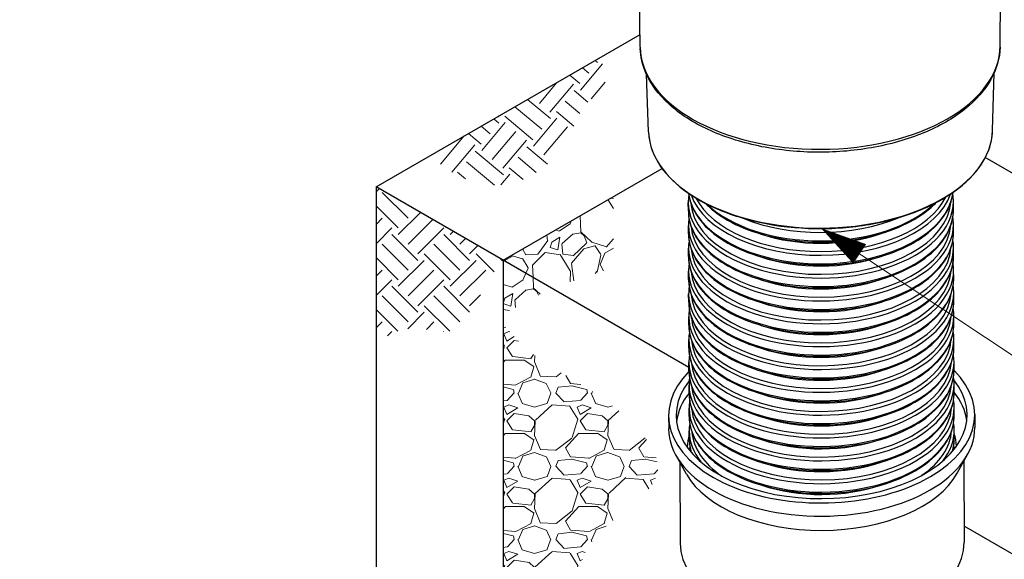
# Model space of a CAD drawing. Units: inches. Extents: x 0 to 220, y 0 to 170.
# Drawn here: x 74 to 108, y 88 to 107 of the extents above; entities that cross this region are included whole.
import ezdxf

# ---------------------------------------------------------------- set-up
doc = ezdxf.new("R2010")
doc.units = ezdxf.units.IN
doc.header["$LTSCALE"] = 20
doc.header["$MEASUREMENT"] = 0
for name, color, linetype, lineweight in [('DIMENSION', 4, 'Continuous', 13), ('HATCH', 2, 'Continuous', 13), ('OBJECT', 1, 'Continuous', 25)]:
    doc.layers.add(name, color=color, linetype=linetype, lineweight=lineweight)
doc.styles.add('NYLOPLAST .080', font='ARIALN.TTF', dxfattribs={"height": 1.6})
doc.dimstyles.new('NYLOPLAST', dxfattribs={"dimscale": 20, "dimtxt": 0.18, "dimasz": 0.08, "dimexe": 0.08, "dimexo": 0.0625, "dimgap": 0.09, "dimtad": 0, "dimtih": 1, "dimtoh": 1, "dimrnd": 0.25, "dimzin": 4, "dimdsep": 46, "dimtxsty": 'NYLOPLAST .080', "dimblk": 'NYLOPLAST ARROW', "dimcen": 0, "dimclrd": 256, "dimclre": 256, "dimclrt": 256, "dimadec": 0, "dimazin": 1, "dimtfac": 1, "dimtofl": 0, "dimtmove": 0, "dimatfit": 3, "dimldrblk": 'NYLOPLAST ARROW', "dimfxl": 0.1, "dimtolj": 1, "dimtzin": 0, "dimlwd": -1, "dimlwe": -1, "dimarcsym": 0})
pattern_1 = [(278.0128, (20.78578, -28.08972), (4.41504373, -30.02016777), [0.33901, -33.56219]), (234.9697, (20.83304, -28.42542), (17.506486635, 24.78358501), [0.581754, -57.59365]), (182.5104, (20.4991, -28.90179), (37.43086937, 1.48613081), [0.410202, -40.610087]), (317.2737, (20.34999, -30.05955), (-36.98671541, 34.324965165), [0.52977, -52.44718]), (342.8337, (20.73916, -30.419), (-31.26253625, 9.78515504), [0.51948, -51.42869]), (47.2737, (21.2355, -30.57232), (-34.324965165, -36.98671541), [0.52977, -52.44718]), (87.6942, (21.59495, -30.18315), (-1.75333268, -41.291510395), [0.700593, -69.35867]), (122.2553, (21.62313, -29.48312), (-31.12893268, 49.14638435), [0.661432, -65.4818]), (171.4296, (21.27013, -28.92377), (-38.05205048, 5.61392242), [0.531564, -52.624866]), (225.2364, (20.7445, -28.84455), (19.7473649, 19.61382553), [0.606862, -29.73623]), (272.3974, (20.31716, -29.27543), (1.796725112, -40.98092359), [0.784804, -77.69568]), (188.8141, (21.97283, -28.16473), (-22.92005948, -3.79386926), [0.267863, -26.518576]), (221.4692, (21.70813, -28.20577), (24.9171793, 21.85470544), [0.509608, -50.451334]), (275, (21.3263, -28.5432), (1.930323, -1.619733), [0.35636, -3.207253]), (253.1986, (20.98125, -28.484), (4.2380155, 12.8910769), [0.191907, -18.998748]), (341.8014, (20.9258, -28.6677), (-7.410699, 2.9288761), [0.271396, -13.298447]), (80.9638, (21.1836, -28.75247), (0.9985455, 9.0304314), [0.440796, -14.252366]), (211.5651, (21.2528, -28.31715), (5.1697847, 2.240915), [0.31874, -7.649748]), (66.3895, (19.98633, -29.7873), (10.40637666, 24.16241044), [0.44652, -44.20545]), (120.3462, (20.16517, -29.37816), (14.75462426, -25.53834015), [0.374604, -37.085756]), (343.1986, (20.86677, -27.9932), (-12.8910769, 4.2380155), [0.383812, -18.806843]), (33.6105, (21.2342, -28.10415), (-21.98828079, -14.44403896), [0.44652, -44.20545]), (29.444, (21.18313, -30.79154), (-11.95930193, -6.41215524), [0.430593, -21.09907]), (344.7751, (21.55811, -30.57987), (-29.33219904, 8.16546807), [0.360788, -35.718066]), (116.8014, (22.8133, -29.59363), (-6.4121425, 11.9593088), [0.383812, -18.806843]), (67.354, (22.64023, -29.25105), (-13.33524841, -31.57311165), [0.422406, -41.818087]), (119.444, (22.01962, -30.5395), (6.41215524, -11.95930193), [0.215297, -21.314367]), (151.3099, (22.7161, -29.70945), (-9.3410183, 4.5486138), [0.128487, -12.72031]), (215.9638, (22.6034, -29.64777), (6.7895167, 4.1712378), [0.51948, -9.87015]), (236.009, (22.18293, -29.95285), (14.26700403, 20.92295139), [0.48142, -47.66037]), (353.6901, (21.3573, -28.89825), (-5.480378, 1.3091397), [0.36342, -8.722052]), (43.1572, (21.71855, -28.93819), (31.39611128, 29.57599556), [0.634485, -62.81388]), (110.9454, (22.1814, -28.5042), (7.03332495, -19.05941647), [0.259434, -25.684076]), (140, (22.0886, -28.262), (-3.550055, -0.31059), [0.15119, -2.368665]), (170.2564, (22.09262, -29.94286), (19.99118084, -3.61685328), [0.35007, -34.656896]), (98.0128, (21.7476, -29.88362), (-4.41504373, 30.02016777), [0.678023, -33.22318]), (50, (21.653, -29.2122), (-0.31059, 3.550055), [0.655163, -1.864694]), (15.3048, (22.07422, -28.71033), (-29.7095868, -7.96506781), [0.398425, -39.444004]), (304.0546, (22.4585, -28.60516), (6.1015561, -8.4092521), [0.366896, -17.977936]), (257.646, (22.66397, -28.90914), (-11.47167568, -52.87344843), [0.59737, -59.139706]), (225.4261, (22.53616, -29.49268), (-22.98683563, -23.474463574), [0.631977, -62.565703])]

# ---------------------------------------------------------------- blocks, each defined once
blk = doc.blocks.new('NYLOPLAST ARROW')
at = {"layer": 'DIMENSION'}
blk.add_lwpolyline([(-1, 0, 0.5, 0, 0), (0, 0, 0, 0, 0)], format="xyseb", dxfattribs=at)
blk = doc.blocks.new('*D18')
at = {"layer": 'Defpoints', "color": 0, "transparency": 16777216}
for p in [(55.346, 128.341), (91.614, 128.341), (79.765, 74.671)]:
    blk.add_point(p, dxfattribs=at)
at = {"layer": 'DIMENSION', "transparency": 16777216}
for p, q in [((90.364, 128.341), (53.746, 128.341)), ((55.346, 126.741), (55.346, 108.148)), ((55.346, 76.271), (55.346, 94.864)), ((78.515, 74.671), (53.746, 74.671))]:
    blk.add_line(p, q, dxfattribs=at)
at = {"layer": 'DIMENSION', "transparency": 16777216, "xscale": 1.6, "yscale": 1.6, "zscale": 1.6}
for p, rotation in [((55.346, 128.341), 90), ((55.346, 74.671), 270)]:
    blk.add_blockref('NYLOPLAST ARROW', p, dxfattribs=dict(at, rotation=rotation))
at = {"layer": 'DIMENSION', "transparency": 16777216, "insert": (55.346, 101.506), "char_height": 1.6, "attachment_point": 5, "style": 'NYLOPLAST .080'}
blk.add_mtext('\\A1;MINIMUM PIPE BURIAL\\PDEPTH PER PIPE\\PMANUFACTURER\\PRECOMMENDATION', dxfattribs=at)
blk = doc.blocks.new('*D19')
at = {"layer": 'Defpoints', "color": 0, "transparency": 16777216}
for p in [(26.752, 131.686), (97.408, 131.686), (79.765, 67.549)]:
    blk.add_point(p, dxfattribs=at)
at = {"layer": 'DIMENSION', "transparency": 16777216}
for p, q in [((96.158, 131.686), (25.152, 131.686)), ((26.752, 130.086), (26.752, 99.137)), ((26.752, 69.149), (26.752, 91.186)), ((78.515, 67.549), (25.152, 67.549))]:
    blk.add_line(p, q, dxfattribs=at)
at = {"layer": 'DIMENSION', "transparency": 16777216, "xscale": 1.6, "yscale": 1.6, "zscale": 1.6}
for p, rotation in [((26.752, 131.686), 90), ((26.752, 67.549), 270)]:
    blk.add_blockref('NYLOPLAST ARROW', p, dxfattribs=dict(at, rotation=rotation))
at = {"layer": 'DIMENSION', "transparency": 16777216, "insert": (26.752, 95.161), "char_height": 1.6, "attachment_point": 5, "style": 'NYLOPLAST .080'}
blk.add_mtext('\\A1;INVERT ACCORDING TO\\PPLANS/TAKE OFF', dxfattribs=at)

msp = doc.modelspace()

# ---------------------------------------------------------------- hatches: boundary and pattern name
at = {"layer": 'HATCH'}
h = msp.add_hatch(dxfattribs=at)
h.set_pattern_fill('EARTH', color=256, scale=5.039713, angle=50, style=0)
h.set_pattern_definition([(50, (21.5499, -31.0993), (-0.155295, 1.775027), [1.259928, -1.259928]), (50, (21.188, -30.7956), (-0.155295, 1.775027), [1.259928, -1.259928]), (50, (20.826, -30.4919), (-0.155295, 1.775027), [1.259928, -1.259928]), (140, (20.8066, -30.27), (-1.775027, -0.155295), [1.259928, -1.259928]), (140, (21.1103, -29.9081), (-1.775027, -0.155295), [1.259928, -1.259928]), (140, (21.414, -29.5461), (-1.775027, -0.155295), [1.259928, -1.259928])])
h.paths.add_polyline_path([(93.823, 105.571), (93.823, 105.771), (87.831, 102.312), (87.858, 102.294), (87.884, 102.276), (87.911, 102.258), (87.938, 102.24), (87.964, 102.222), (87.991, 102.204), (88.017, 102.187), (88.044, 102.169), (88.071, 102.151), (88.097, 102.133), (88.124, 102.116), (88.15, 102.098), (88.177, 102.081), (88.204, 102.063), (88.23, 102.046), (88.257, 102.029), (88.284, 102.012), (88.311, 101.995), (88.337, 101.978), (88.364, 101.961), (88.391, 101.944), (88.418, 101.927), (88.445, 101.911), (88.471, 101.894), (88.498, 101.878), (88.525, 101.862), (88.552, 101.846), (88.579, 101.83), (88.606, 101.814), (88.633, 101.799), (88.66, 101.783), (88.687, 101.768), (88.714, 101.753), (88.742, 101.738), (88.769, 101.723), (88.796, 101.709), (88.823, 101.694), (88.851, 101.68), (88.878, 101.666), (88.905, 101.653), (88.933, 101.639), (88.96, 101.626), (88.988, 101.613), (89.015, 101.6), (89.043, 101.587), (89.07, 101.575), (89.098, 101.563), (89.126, 101.551), (89.154, 101.539), (89.181, 101.528), (89.209, 101.517), (89.237, 101.506), (89.265, 101.496), (89.293, 101.486), (89.321, 101.476), (89.35, 101.466), (89.378, 101.457), (89.406, 101.448), (89.434, 101.439), (89.463, 101.43), (89.491, 101.422), (89.52, 101.415), (89.548, 101.407), (89.577, 101.4), (89.606, 101.393), (89.634, 101.387), (89.663, 101.381), (89.692, 101.375), (89.721, 101.37), (89.75, 101.365), (89.779, 101.36), (89.809, 101.356), (89.838, 101.352), (89.867, 101.349), (89.897, 101.346), (89.926, 101.343), (89.956, 101.341), (89.985, 101.339), (90.015, 101.338), (90.045, 101.337), (90.075, 101.336), (90.104, 101.336), (90.134, 101.336), (90.164, 101.336), (90.194, 101.337), (90.224, 101.339), (90.254, 101.34), (90.284, 101.342), (90.314, 101.345), (90.344, 101.347), (90.375, 101.351), (90.405, 101.354), (90.435, 101.358), (90.465, 101.362), (90.495, 101.367), (90.525, 101.372), (90.555, 101.377), (90.585, 101.383), (90.616, 101.389), (90.646, 101.396), (90.676, 101.402), (90.706, 101.41), (90.736, 101.417), (90.766, 101.425), (90.795, 101.433), (90.825, 101.442), (90.855, 101.451), (90.885, 101.46), (90.915, 101.47), (90.944, 101.48), (90.974, 101.49), (91.003, 101.501), (91.033, 101.512), (91.062, 101.524), (91.092, 101.535), (91.121, 101.547), (91.15, 101.56), (91.179, 101.573), (91.208, 101.586), (91.237, 101.599), (91.266, 101.613), (91.294, 101.627), (91.323, 101.642), (91.351, 101.657), (91.38, 101.672), (91.408, 101.687), (91.436, 101.703), (91.464, 101.719), (91.492, 101.736), (91.519, 101.752), (91.547, 101.77), (91.574, 101.787), (91.602, 101.805), (91.629, 101.823), (91.656, 101.841), (91.683, 101.86), (91.709, 101.879), (91.736, 101.898), (91.762, 101.918), (91.788, 101.938), (91.814, 101.958), (91.84, 101.979), (91.865, 102), (91.891, 102.021), (91.916, 102.043), (91.941, 102.064), (91.966, 102.087), (91.991, 102.109), (92.015, 102.132), (92.039, 102.155), (92.063, 102.178), (92.087, 102.202), (92.111, 102.226), (92.134, 102.25), (92.157, 102.274), (92.18, 102.299), (92.203, 102.324), (92.225, 102.35), (92.247, 102.375), (92.269, 102.401), (92.291, 102.428), (92.312, 102.454), (92.333, 102.481), (92.354, 102.508), (92.375, 102.536), (92.395, 102.563), (92.415, 102.591), (92.435, 102.619), (92.454, 102.648), (92.473, 102.677), (92.492, 102.706), (92.511, 102.735), (92.529, 102.765), (92.547, 102.794), (92.565, 102.825), (92.582, 102.855), (92.6, 102.886), (92.617, 102.916), (92.633, 102.947), (92.65, 102.979), (92.666, 103.01), (92.682, 103.041), (92.698, 103.073), (92.713, 103.105), (92.729, 103.136), (92.744, 103.168), (92.759, 103.2), (92.774, 103.232), (92.789, 103.263), (92.804, 103.295), (92.818, 103.327), (92.833, 103.359), (92.848, 103.39), (92.862, 103.422), (92.877, 103.453), (92.891, 103.484), (92.906, 103.515), (92.92, 103.546), (92.935, 103.577), (92.949, 103.607), (92.964, 103.637), (92.979, 103.667), (92.994, 103.697), (93.008, 103.726), (93.023, 103.755), (93.039, 103.784), (93.054, 103.812), (93.069, 103.84), (93.085, 103.867), (93.1, 103.894), (93.116, 103.921), (93.132, 103.947), (93.149, 103.973), (93.165, 103.998), (93.182, 104.023), (93.199, 104.047), (93.216, 104.071), (93.234, 104.094), (93.252, 104.116), (93.27, 104.138), (93.289, 104.159), (93.308, 104.18), (93.327, 104.199), (93.346, 104.219), (93.366, 104.237), (93.387, 104.255), (93.407, 104.272), (93.429, 104.288), (93.45, 104.303), (93.472, 104.318), (93.495, 104.332), (93.518, 104.345), (93.541, 104.357), (93.565, 104.368), (93.59, 104.378), (93.615, 104.387), (93.641, 104.396), (93.667, 104.403), (93.694, 104.409), (93.721, 104.415), (93.749, 104.419), (93.777, 104.423), (93.806, 104.425), (93.835, 104.427), (93.865, 104.428), (93.895, 104.429), (93.926, 104.429), (93.957, 104.428), (93.988, 104.427), (94.019, 104.426), (94.051, 104.424), (94.082, 104.421), (94.074, 104.422), (94.021, 104.549), (93.969, 104.693), (93.924, 104.838), (93.888, 104.984), (93.86, 105.13), (93.839, 105.277), (93.827, 105.424)])
h = msp.add_hatch(dxfattribs=at)
h.set_pattern_fill('EARTH', color=256, scale=5.039713, angle=45, style=0)
h.set_pattern_definition([(45, (21.5499, -31.0993), (1e-16, 1.781808), [1.259928, -1.259928]), (45, (21.2158, -30.7652), (1e-16, 1.781808), [1.259928, -1.259928]), (45, (20.8817, -30.4311), (1e-16, 1.781808), [1.259928, -1.259928]), (135, (20.8817, -30.2084), (-1.781808, 2e-16), [1.259928, -1.259928]), (135, (21.2158, -29.8743), (-1.781808, 2e-16), [1.259928, -1.259928]), (135, (21.5499, -29.5402), (-1.781808, 2e-16), [1.259928, -1.259928])])
edge = h.paths.add_edge_path()
edge.add_spline(control_points=[(86.044, 95.93), (86.448, 96.168), (87.25, 96.638), (89.002, 95.928), (89.608, 97.72), (90.198, 98.487), (90.408, 98.76)], knot_values=[0, 0, 0, 0, 2.697827, 5.347046, 9.185785, 11.305901, 11.305901, 11.305901, 11.305901], degree=3, periodic=0)
edge.add_line((90.408, 98.76), (86.044, 101.279))
edge.add_line((86.044, 101.279), (86.044, 95.93))
h = msp.add_hatch(dxfattribs=at)
h.set_pattern_fill('GRAVEL', color=256, scale=2.519856, angle=50, style=0)
h.set_pattern_definition(pattern_1)
h.paths.add_polyline_path([(90.408, 98.76), (92.081, 97.794), (94.21, 98.515), (94.21, 100.955)])
h = msp.add_hatch(dxfattribs=at)
h.set_pattern_fill('GRAVEL', color=256, scale=2.519856, angle=50, style=0)
h.set_pattern_definition(pattern_1)
h.paths.add_polyline_path([(92.081, 97.794), (90.408, 96.907), (90.408, 98.76)])
h = msp.add_hatch(dxfattribs=at)
h.set_pattern_fill('GRAVEL', color=256, scale=2.519856, style=0)
h.set_pattern_definition([(228.0128, (-4.98281, -4.10512), (-20.1588473, -22.6787116), [0.33901, -33.56219]), (184.9697, (-5.2096, -4.3571), (30.23828028, 2.51983456), [0.581754, -57.59365]), (132.5104, (-5.78917, -4.4075), (25.1985413, -27.71844302), [0.410202, -40.610087]), (267.2737, (-6.77191, -5.03746), (2.51984643, 50.39713012), [0.52977, -52.44718]), (292.8337, (-6.79711, -5.56663), (-12.59930731, 30.23826859), [0.51948, -51.42869]), (357.2737, (-6.59552, -6.04541), (-50.39713012, 2.51984643), [0.52977, -52.44718]), (37.6942, (-6.06635, -6.070605), (-32.758152607, -25.19854051), [0.700593, -69.35867]), (72.2553, (-5.51198, -5.64223), (17.639022403, 55.43683282), [0.661432, -65.4818]), (121.4296, (-5.31039, -5.01227), (-20.1588725, 32.75812159), [0.531564, -52.624866]), (175.2364, (-5.58758, -4.5587), (27.71842354, -2.51983513), [0.606862, -29.73623]), (222.3974, (-6.19234, -4.508294), (-30.23829615, -27.718401207), [0.784804, -77.69568]), (138.8141, (-4.27725, -5.06266), (-17.6390027, 15.11913204), [0.267863, -26.518576]), (171.4692, (-4.47884, -4.88627), (32.75812977, -5.03973287), [0.509608, -50.451334]), (225, (-4.9828, -4.8107), (-3e-16, -2.519857), [0.35636, -3.207253]), (203.1986, (-5.1592, -4.5083), (12.5992817, 5.0397163), [0.191907, -18.998748]), (291.8014, (-5.3356, -4.5839), (-2.5198562, 7.5595701), [0.271396, -13.298447]), (30.9638, (-5.2348, -4.83588), (7.5595644, 5.0397192), [0.440796, -14.252366]), (161.5651, (-4.8568, -4.6091), (5.039714, -2.5198524), [0.31874, -7.649748]), (16.3895, (-6.79711, -4.58389), (25.19857023, 7.55955104), [0.44652, -44.20545]), (70.3462, (-6.36873, -4.4579), (-10.0794139, -27.71842654), [0.374604, -37.085756]), (293.1986, (-4.85682, -4.10512), (-5.0397163, 12.5992817), [0.38381, -18.806843]), (343.6105, (-4.70563, -4.4579), (-25.19857023, 7.55955104), [0.44652, -44.20545]), (339.444, (-6.7971, -6.1462), (-12.599287, 5.03970285), [0.430593, -21.09907]), (294.7751, (-6.39393, -6.2974), (-12.59926266, 27.71842978), [0.360788, -35.718066]), (66.8014, (-4.83162, -6.62497), (5.0397163, 12.5992817), [0.383812, -18.806843]), (17.354, (-4.68043, -6.2722), (-32.75813918, -10.07941202), [0.422406, -41.818087]), (69.444, (-6.06635, -6.62497), (-5.03970285, -12.599287), [0.215297, -21.314367]), (101.3099, (-4.9828, -6.62497), (-2.5198505, 10.0794278), [0.128487, -12.72031]), (165.9638, (-5.008, -6.499), (7.5595708, -2.5198516), [0.51948, -9.87015]), (186.009, (-5.51198, -6.37299), (25.19856406, 2.51985475), [0.48142, -47.66037]), (303.6901, (-5.2348, -5.06266), (-2.51986, 5.0397118), [0.36342, -8.722052]), (353.1572, (-5.03321, -5.36505), (42.837558374, -5.03973309), [0.634485, -62.81388]), (60.9454, (-4.40324, -5.44064), (-10.07942594, -17.63899625), [0.259434, -25.684076]), (90, (-4.2773, -5.2139), (-2.519856, 2.519856), [0.15119, -2.368665]), (120.2564, (-5.56238, -6.2974), (10.079413, -17.63900147), [0.35007, -34.656896]), (48.0128, (-5.73877, -5.99501), (20.1588473, 22.6787116), [0.678023, -33.22318]), (0, (-5.2852, -5.491), (2.519856, 2.519856), [0.655163, -1.864694]), (325.3048, (-4.63003, -5.49104), (-25.19855022, 17.63901698), [0.398425, -39.444004]), (254.0546, (-4.30245, -5.71783), (-2.5198562, -10.0794262), [0.366896, -17.977936]), (207.646, (-4.40324, -6.0706), (-47.877262345, -25.198584126), [0.59737, -59.139706]), (175.4261, (-4.93241, -6.34779), (-32.758135504, 2.51984337), [0.631977, -62.565703])])
edge = h.paths.add_edge_path()
edge.add_spline(control_points=[(90.408, 84.903), (91.582, 84.675), (94.283, 84.152), (91.775, 89.211), (97.149, 90.985), (93.798, 94.311), (91.663, 95.158), (90.69, 96.242), (90.408, 96.556)], knot_values=[0, 0, 0, 0, 5.400892, 12.427518, 20.346965, 26.591354, 32.636539, 35.109004, 35.109004, 35.109004, 35.109004], degree=3, periodic=0)
edge.add_line((90.408, 96.556), (90.408, 84.903))

# ---------------------------------------------------------------- linework, layer by layer
at = {"layer": 'OBJECT'}
for p, q in [((95.125, 106.081), (95.038, 112.087)), ((107.496, 106.129), (107.537, 112.135)), ((86.044, 101.279), (95.118, 106.519)), ((95.409, 103.175), (95.338, 105.155)), ((107.234, 103.22), (107.29, 105.201)), ((90.408, 98.76), (95.874, 101.915)), ((96.777, 100.45), (96.776, 100.741)), ((105.887, 100.485), (105.886, 100.776)), ((96.78, 99.665), (96.779, 99.956)), ((105.89, 99.7), (105.889, 99.991)), ((96.783, 98.879), (96.782, 99.17)), ((105.893, 98.914), (105.892, 99.205)), ((96.786, 98.094), (96.785, 98.385)), ((105.896, 98.129), (105.895, 98.419)), ((96.789, 97.308), (96.788, 97.599)), ((105.899, 97.343), (105.898, 97.634)), ((96.792, 96.523), (96.791, 96.813)), ((105.902, 96.557), (105.901, 96.848)), ((96.795, 95.737), (96.794, 96.028)), ((105.905, 95.772), (105.904, 96.063)), ((96.798, 94.951), (96.797, 95.242)), ((105.908, 94.986), (105.907, 95.277)), ((96.801, 94.166), (96.8, 94.457)), ((105.911, 94.201), (105.91, 94.492)), ((96.099, 93.41), (96.101, 92.956)), ((96.804, 93.38), (96.803, 93.671)), ((105.914, 93.415), (105.913, 93.706)), ((106.619, 93.45), (106.62, 92.997)), ((96.807, 92.595), (96.806, 92.886)), ((105.917, 92.63), (105.916, 92.92)), ((106.018, 91.431), (106.373, 92.072)), ((96.715, 91.395), (96.355, 92.034)), ((96.48, 91.813), (96.491, 89.023)), ((106.25, 91.85), (106.26, 89.061))]:
    msp.add_line(p, q, dxfattribs=at)
for points in [[(128.64, 89.789), (106.983, 102.293)], [(86.044, 101.279), (86.044, 79.447)], [(96.797, 95.071), (86.044, 101.279)], [(90.408, 98.76), (90.408, 82.505)], [(119.865, 81.753), (118.003, 82.827), (118.003, 82.518), (117.737, 82.981), (117.516, 83.367), (117.516, 83.109), (106.258, 89.608)]]:
    msp.add_lwpolyline(points, dxfattribs=at)
for centre, major_axis, start_param, end_param in [((101.31, 106.127), (6.186, 0.024), 3.147723, 6.277055), ((101.321, 103.26), (-5.914, -0.023), 0.018395, 3.123198), ((101.329, 101.253), (-4.555, -0.017), 0.069142, 3.072451), ((101.328, 101.544), (-4.555, -0.017), 0.202956, 2.938636), ((101.327, 101.625), (-4.469, -0.017), 0.282777, 2.858815), ((101.331, 100.759), (-4.555, -0.017), 0, 3.141593), ((101.33, 100.84), (-4.469, -0.017), 0.045571, 3.096022), ((101.326, 102.039), (4.555, 0.017), 3.680006, 5.744772), ((101.332, 100.468), (-4.555, -0.017), 0, 3.141593), ((101.325, 102.33), (4.555, 0.017), 4.079589, 5.345189), ((101.334, 99.973), (-4.555, -0.017), 0, 3.141593), ((101.333, 100.054), (-4.469, -0.017), 0.045571, 3.096022), ((101.324, 102.411), (4.469, 0.017), 4.628169, 4.796609), ((101.335, 99.682), (-4.555, -0.017), 0, 3.141593), ((101.327, 101.673), (4.058, 0.016), 4.177381, 5.247397), ((101.337, 99.188), (-4.555, -0.017), 0, 3.141593), ((101.336, 99.269), (-4.469, -0.017), 0.045571, 3.096022), ((101.338, 98.897), (-4.555, -0.017), 0, 3.141593), ((101.33, 100.888), (4.058, 0.016), 4.177381, 5.247397), ((101.34, 98.402), (-4.555, -0.017), 0, 3.141593), ((101.341, 98.111), (-4.555, -0.017), 0, 3.141593), ((101.339, 98.483), (-4.469, -0.017), 0.045571, 3.096022), ((101.333, 100.102), (4.058, 0.016), 4.177381, 5.247397), ((101.343, 97.616), (-4.555, -0.017), 0, 3.141593), ((101.342, 97.697), (-4.469, -0.017), 0.045571, 3.096022), ((101.344, 97.326), (-4.555, -0.017), 0, 3.141593), ((101.336, 99.316), (4.058, 0.016), 4.177381, 5.247397), ((101.346, 96.831), (-4.555, -0.017), 0, 3.141593), ((101.345, 96.912), (-4.469, -0.017), 0.045571, 3.096022), ((101.347, 96.54), (-4.555, -0.017), 0, 3.141593), ((101.339, 98.531), (4.058, 0.016), 4.177381, 5.247397), ((101.349, 96.045), (-4.555, -0.017), 0, 3.141593), ((101.35, 95.754), (-4.555, -0.017), 0, 3.141593), ((101.348, 96.126), (-4.469, -0.017), 0.045571, 3.096022), ((101.342, 97.745), (4.058, 0.016), 4.177381, 5.247397), ((101.352, 95.26), (-4.555, -0.017), 0, 3.141593), ((101.351, 95.341), (-4.469, -0.017), 0.045571, 3.096022), ((101.359, 93.43), (5.26, 0.02), 2.617796, 6.806982), ((101.353, 94.969), (-4.555, -0.017), 0, 3.141593), ((101.345, 96.96), (4.058, 0.016), 4.177381, 5.247397), ((101.359, 93.43), (5, 0.019), 2.713034, 6.711744), ((101.355, 94.474), (-4.555, -0.017), 0, 3.141593), ((101.354, 94.555), (-4.469, -0.017), 0.045571, 3.096022), ((101.36, 93.021), (-5, -0.019), 5.858091, 6.211942), ((101.356, 94.183), (-4.555, -0.017), 0, 3.141593), ((101.348, 96.174), (4.058, 0.016), 4.177381, 5.247397), ((101.36, 93.021), (5, 0.019), 0.071243, 0.425094), ((101.358, 93.689), (-4.555, -0.017), 0, 3.141593), ((101.359, 93.398), (-4.555, -0.017), 0, 3.141593), ((101.357, 93.77), (-4.469, -0.017), 0.045571, 3.096022), ((101.351, 95.389), (4.058, 0.016), 4.177381, 5.247397), ((101.36, 92.977), (5.26, 0.02), 3.141593, 6.283185), ((101.363, 92.315), (-4.625, -0.018), 6.108982, 6.274649), ((101.361, 92.903), (-4.555, -0.017), 0, 0.42081), ((101.36, 92.984), (-4.469, -0.017), 0.045571, 0.692209), ((101.36, 92.984), (4.469, 0.017), 5.590976, 6.237614), ((101.361, 92.903), (4.555, 0.017), 5.862375, 6.283185), ((101.363, 92.315), (4.625, 0.018), 0.008536, 0.174204), ((101.362, 92.612), (-4.555, -0.017), 0, 0.172749), ((101.354, 94.603), (4.058, 0.016), 4.177381, 5.247397), ((101.362, 92.612), (4.555, 0.017), 6.110436, 6.283185), ((101.357, 93.817), (4.058, 0.016), 4.177381, 5.247397), ((101.363, 92.271), (4.885, 0.019), 3.451951, 5.972827), ((101.36, 93.032), (4.058, 0.016), 4.177381, 5.247397), ((101.376, 89.042), (4.885, 0.019), 3.141593, 6.283185)]:
    msp.add_ellipse(centre, major_axis=major_axis, ratio=0.57479, start_param=start_param, end_param=end_param, dxfattribs=at)
for points, knots in [([(107.495, 106.085), (107.484, 105.705), (107.374, 105.327), (106.968, 104.604), (106.663, 104.259), (105.883, 103.635), (105.4, 103.358), (104.313, 102.909), (103.708, 102.737), (102.44, 102.513), (101.777, 102.461), (100.459, 102.482), (99.804, 102.554), (98.564, 102.817), (97.98, 103.007), (96.939, 103.491), (96.483, 103.784), (95.753, 104.45), (95.477, 104.822), (95.198, 105.484), (95.136, 105.76), (95.126, 106.038)], [5.514089, 5.514089, 5.514089, 5.514089, 5.810427, 5.810427, 6.122516, 6.122516, 6.448096, 6.448096, 6.774816, 6.774816, 7.100365, 7.100365, 7.425496, 7.425496, 7.751254, 7.751254, 8.078149, 8.078149, 8.402268, 8.402268, 8.618755, 8.618755, 8.618755, 8.618755]), ([(95.409, 103.175), (95.422, 102.812), (95.535, 102.452), (95.951, 101.768), (96.256, 101.446), (97.026, 100.871), (97.493, 100.62), (98.54, 100.216), (99.121, 100.063), (100.336, 99.87), (100.971, 99.83), (102.231, 99.868), (102.856, 99.945), (104.033, 100.209), (104.586, 100.396), (105.562, 100.861), (105.986, 101.139), (106.661, 101.759), (106.912, 102.101), (107.169, 102.707), (107.227, 102.963), (107.234, 103.22)], [3.947547, 3.947547, 3.947547, 3.947547, 4.263141, 4.263141, 4.582095, 4.582095, 4.903156, 4.903156, 5.224281, 5.224281, 5.545204, 5.545204, 5.866065, 5.866065, 6.187036, 6.187036, 6.50821, 6.50821, 6.829002, 6.829002, 7.05235, 7.05235, 7.05235, 7.05235]), ([(96.785, 101.055), (96.811, 100.837), (96.883, 100.621), (97.147, 100.146), (97.369, 99.894), (97.941, 99.439), (98.293, 99.238), (99.087, 98.912), (99.53, 98.787), (100.46, 98.624), (100.948, 98.586), (101.919, 98.601), (102.402, 98.654), (103.318, 98.846), (103.749, 98.985), (104.518, 99.336), (104.854, 99.549), (105.396, 100.028), (105.602, 100.294), (105.806, 100.743), (105.855, 100.916), (105.874, 101.09)], [0.797333, 0.797333, 0.797333, 0.797333, 1.037768, 1.037768, 1.353269, 1.353269, 1.676338, 1.676338, 1.999976, 1.999976, 2.322969, 2.322969, 2.645717, 2.645717, 2.96878, 2.96878, 3.292484, 3.292484, 3.615121, 3.615121, 3.806761, 3.806761, 3.806761, 3.806761]), ([(97.366, 100.709), (97.452, 100.621), (97.546, 100.536), (97.938, 100.225), (98.29, 100.024), (99.084, 99.698), (99.527, 99.572), (100.457, 99.409), (100.945, 99.372), (101.916, 99.387), (102.399, 99.44), (103.315, 99.632), (103.746, 99.771), (104.515, 100.122), (104.851, 100.334), (105.184, 100.628), (105.241, 100.683), (105.296, 100.74)], [1.239005, 1.239005, 1.239005, 1.239005, 1.353269, 1.353269, 1.676338, 1.676338, 1.999976, 1.999976, 2.322969, 2.322969, 2.645717, 2.645717, 2.96878, 2.96878, 3.292484, 3.292484, 3.365088, 3.365088, 3.365088, 3.365088]), ([(96.777, 100.45), (96.778, 100.171), (96.854, 99.892), (97.15, 99.361), (97.372, 99.108), (97.944, 98.654), (98.296, 98.453), (99.09, 98.126), (99.533, 98.001), (100.463, 97.838), (100.951, 97.8), (101.922, 97.816), (102.405, 97.869), (103.321, 98.061), (103.752, 98.2), (104.521, 98.551), (104.858, 98.763), (105.399, 99.242), (105.605, 99.508), (105.835, 100.015), (105.888, 100.25), (105.887, 100.485)], [0.73125, 0.73125, 0.73125, 0.73125, 1.037768, 1.037768, 1.353269, 1.353269, 1.676338, 1.676338, 1.999976, 1.999976, 2.322969, 2.322969, 2.645717, 2.645717, 2.96878, 2.96878, 3.292484, 3.292484, 3.615121, 3.615121, 3.872843, 3.872843, 3.872843, 3.872843]), ([(96.78, 99.665), (96.781, 99.385), (96.857, 99.107), (97.153, 98.575), (97.375, 98.323), (97.947, 97.868), (98.299, 97.667), (99.093, 97.341), (99.536, 97.216), (100.466, 97.053), (100.954, 97.015), (101.925, 97.03), (102.408, 97.083), (103.324, 97.275), (103.755, 97.414), (104.524, 97.765), (104.861, 97.978), (105.402, 98.456), (105.608, 98.723), (105.838, 99.23), (105.891, 99.465), (105.89, 99.7)], [0.73125, 0.73125, 0.73125, 0.73125, 1.037768, 1.037768, 1.353269, 1.353269, 1.676338, 1.676338, 1.999976, 1.999976, 2.322969, 2.322969, 2.645717, 2.645717, 2.96878, 2.96878, 3.292484, 3.292484, 3.615121, 3.615121, 3.872843, 3.872843, 3.872843, 3.872843]), ([(96.783, 98.879), (96.784, 98.6), (96.86, 98.321), (97.156, 97.79), (97.378, 97.537), (97.95, 97.083), (98.302, 96.882), (99.096, 96.555), (99.539, 96.43), (100.469, 96.267), (100.957, 96.229), (101.928, 96.245), (102.411, 96.298), (103.327, 96.49), (103.758, 96.629), (104.527, 96.98), (104.864, 97.192), (105.405, 97.671), (105.611, 97.937), (105.841, 98.444), (105.894, 98.679), (105.893, 98.914)], [0.73125, 0.73125, 0.73125, 0.73125, 1.037768, 1.037768, 1.353269, 1.353269, 1.676338, 1.676338, 1.999976, 1.999976, 2.322969, 2.322969, 2.645717, 2.645717, 2.96878, 2.96878, 3.292484, 3.292484, 3.615121, 3.615121, 3.872843, 3.872843, 3.872843, 3.872843]), ([(96.786, 98.094), (96.787, 97.814), (96.863, 97.536), (97.159, 97.004), (97.381, 96.752), (97.953, 96.297), (98.305, 96.096), (99.099, 95.77), (99.542, 95.644), (100.472, 95.481), (100.96, 95.444), (101.931, 95.459), (102.414, 95.512), (103.33, 95.704), (103.761, 95.843), (104.53, 96.194), (104.867, 96.407), (105.408, 96.885), (105.614, 97.152), (105.844, 97.659), (105.897, 97.894), (105.896, 98.129)], [0.73125, 0.73125, 0.73125, 0.73125, 1.037768, 1.037768, 1.353269, 1.353269, 1.676338, 1.676338, 1.999976, 1.999976, 2.322969, 2.322969, 2.645717, 2.645717, 2.96878, 2.96878, 3.292484, 3.292484, 3.615121, 3.615121, 3.872843, 3.872843, 3.872843, 3.872843]), ([(96.789, 97.308), (96.79, 97.029), (96.866, 96.75), (97.162, 96.218), (97.384, 95.966), (97.956, 95.511), (98.308, 95.311), (99.102, 94.984), (99.545, 94.859), (100.475, 94.696), (100.963, 94.658), (101.934, 94.674), (102.417, 94.727), (103.333, 94.919), (103.764, 95.057), (104.533, 95.409), (104.87, 95.621), (105.411, 96.1), (105.617, 96.366), (105.847, 96.873), (105.9, 97.108), (105.899, 97.343)], [0.73125, 0.73125, 0.73125, 0.73125, 1.037768, 1.037768, 1.353269, 1.353269, 1.676338, 1.676338, 1.999976, 1.999976, 2.322969, 2.322969, 2.645717, 2.645717, 2.96878, 2.96878, 3.292484, 3.292484, 3.615121, 3.615121, 3.872843, 3.872843, 3.872843, 3.872843]), ([(96.792, 96.523), (96.793, 96.243), (96.869, 95.965), (97.165, 95.433), (97.387, 95.18), (97.959, 94.726), (98.311, 94.525), (99.105, 94.199), (99.548, 94.073), (100.478, 93.91), (100.966, 93.873), (101.937, 93.888), (102.42, 93.941), (103.336, 94.133), (103.767, 94.272), (104.536, 94.623), (104.873, 94.835), (105.414, 95.314), (105.62, 95.581), (105.85, 96.088), (105.903, 96.323), (105.902, 96.557)], [0.73125, 0.73125, 0.73125, 0.73125, 1.037768, 1.037768, 1.353269, 1.353269, 1.676338, 1.676338, 1.999976, 1.999976, 2.322969, 2.322969, 2.645717, 2.645717, 2.96878, 2.96878, 3.292484, 3.292484, 3.615121, 3.615121, 3.872843, 3.872843, 3.872843, 3.872843]), ([(96.795, 95.737), (96.796, 95.458), (96.872, 95.179), (97.168, 94.647), (97.39, 94.395), (97.962, 93.94), (98.314, 93.74), (99.108, 93.413), (99.551, 93.288), (100.481, 93.125), (100.969, 93.087), (101.94, 93.102), (102.423, 93.155), (103.339, 93.347), (103.77, 93.486), (104.539, 93.838), (104.876, 94.05), (105.418, 94.529), (105.623, 94.795), (105.853, 95.302), (105.906, 95.537), (105.905, 95.772)], [0.73125, 0.73125, 0.73125, 0.73125, 1.037768, 1.037768, 1.353269, 1.353269, 1.676338, 1.676338, 1.999976, 1.999976, 2.322969, 2.322969, 2.645717, 2.645717, 2.96878, 2.96878, 3.292484, 3.292484, 3.615121, 3.615121, 3.872843, 3.872843, 3.872843, 3.872843]), ([(96.798, 94.951), (96.799, 94.672), (96.875, 94.393), (97.171, 93.862), (97.393, 93.609), (97.965, 93.155), (98.317, 92.954), (99.111, 92.628), (99.554, 92.502), (100.484, 92.339), (100.972, 92.301), (101.943, 92.317), (102.426, 92.37), (103.342, 92.562), (103.773, 92.701), (104.542, 93.052), (104.879, 93.264), (105.421, 93.743), (105.626, 94.01), (105.856, 94.516), (105.909, 94.751), (105.908, 94.986)], [0.73125, 0.73125, 0.73125, 0.73125, 1.037768, 1.037768, 1.353269, 1.353269, 1.676338, 1.676338, 1.999976, 1.999976, 2.322969, 2.322969, 2.645717, 2.645717, 2.96878, 2.96878, 3.292484, 3.292484, 3.615121, 3.615121, 3.872843, 3.872843, 3.872843, 3.872843]), ([(96.801, 94.166), (96.802, 93.887), (96.878, 93.608), (97.174, 93.076), (97.396, 92.824), (97.968, 92.369), (98.32, 92.168), (99.114, 91.842), (99.557, 91.717), (100.487, 91.554), (100.975, 91.516), (101.946, 91.531), (102.429, 91.584), (103.345, 91.776), (103.776, 91.915), (104.545, 92.266), (104.882, 92.479), (105.424, 92.958), (105.629, 93.224), (105.859, 93.731), (105.912, 93.966), (105.911, 94.201)], [0.73125, 0.73125, 0.73125, 0.73125, 1.037768, 1.037768, 1.353269, 1.353269, 1.676338, 1.676338, 1.999976, 1.999976, 2.322969, 2.322969, 2.645717, 2.645717, 2.96878, 2.96878, 3.292484, 3.292484, 3.615121, 3.615121, 3.872843, 3.872843, 3.872843, 3.872843]), ([(96.804, 93.38), (96.805, 93.101), (96.881, 92.822), (97.177, 92.291), (97.399, 92.038), (97.971, 91.584), (98.323, 91.383), (99.117, 91.056), (99.56, 90.931), (100.49, 90.768), (100.978, 90.73), (101.949, 90.746), (102.432, 90.799), (103.348, 90.991), (103.779, 91.13), (104.548, 91.481), (104.885, 91.693), (105.427, 92.172), (105.632, 92.438), (105.862, 92.945), (105.915, 93.18), (105.914, 93.415)], [0.73125, 0.73125, 0.73125, 0.73125, 1.037768, 1.037768, 1.353269, 1.353269, 1.676338, 1.676338, 1.999976, 1.999976, 2.322969, 2.322969, 2.645717, 2.645717, 2.96878, 2.96878, 3.292484, 3.292484, 3.615121, 3.615121, 3.872843, 3.872843, 3.872843, 3.872843])]:
    msp.add_open_spline(points, degree=3, knots=knots, dxfattribs=at)
for points in [[(96.794, 100.989), (96.782, 100.906), (96.775, 100.824), (96.776, 100.741)], [(105.886, 100.776), (105.885, 100.859), (105.879, 100.941), (105.865, 101.023)], [(96.797, 100.203), (96.785, 100.121), (96.778, 100.038), (96.779, 99.956)], [(105.889, 99.991), (105.888, 100.073), (105.882, 100.156), (105.868, 100.238)], [(96.8, 99.418), (96.788, 99.335), (96.781, 99.253), (96.782, 99.17)], [(105.892, 99.205), (105.891, 99.288), (105.885, 99.37), (105.871, 99.452)], [(96.803, 98.632), (96.791, 98.55), (96.784, 98.467), (96.785, 98.385)], [(105.895, 98.419), (105.894, 98.502), (105.888, 98.585), (105.874, 98.667)], [(96.806, 97.846), (96.794, 97.764), (96.787, 97.682), (96.788, 97.599)], [(105.898, 97.634), (105.897, 97.716), (105.891, 97.799), (105.877, 97.881)], [(96.809, 97.061), (96.797, 96.979), (96.79, 96.896), (96.791, 96.813)], [(105.901, 96.848), (105.9, 96.931), (105.894, 97.013), (105.88, 97.096)], [(96.812, 96.275), (96.8, 96.193), (96.793, 96.11), (96.794, 96.028)], [(105.904, 96.063), (105.903, 96.145), (105.897, 96.228), (105.883, 96.31)], [(96.815, 95.49), (96.803, 95.408), (96.796, 95.325), (96.797, 95.242)], [(105.907, 95.277), (105.906, 95.36), (105.9, 95.442), (105.886, 95.524)], [(96.818, 94.704), (96.806, 94.622), (96.799, 94.539), (96.8, 94.457)], [(105.91, 94.492), (105.909, 94.574), (105.903, 94.657), (105.889, 94.739)], [(96.821, 93.919), (96.809, 93.836), (96.802, 93.754), (96.803, 93.671)], [(105.913, 93.706), (105.912, 93.789), (105.906, 93.871), (105.892, 93.953)], [(96.824, 93.133), (96.812, 93.051), (96.805, 92.968), (96.806, 92.886)], [(105.916, 92.92), (105.915, 93.003), (105.909, 93.086), (105.895, 93.168)], [(96.807, 92.595), (96.807, 92.446), (96.829, 92.296), (96.872, 92.15)], [(105.855, 92.184), (105.897, 92.331), (105.917, 92.48), (105.917, 92.63)], [(105.914, 92.256), (105.91, 92.298), (105.905, 92.34), (105.898, 92.382)], [(96.827, 92.347), (96.821, 92.306), (96.816, 92.264), (96.813, 92.221)]]:
    msp.add_open_spline(points, degree=3, dxfattribs=at)

# ---------------------------------------------------------------- dimensions: what is measured, and where the dimension line sits
at = {"layer": 'DIMENSION'}
dim = msp.add_linear_dim(base=(26.752, 131.686), p1=(79.765, 67.549), p2=(97.408, 131.686), angle=90, text='INVERT ACCORDING TO\\PPLANS/TAKE OFF', dimstyle='NYLOPLAST', dxfattribs=at)
dim.commit()
dim.dimension.update_dxf_attribs({"geometry": '*D19', "text_midpoint": (26.752, 95.161), "dimtype": 160})
dim = msp.add_linear_dim(base=(55.346, 128.341), p1=(79.765, 74.671), p2=(91.614, 128.341), angle=90, text='MINIMUM PIPE BURIAL\\PDEPTH PER PIPE\\PMANUFACTURER\\PRECOMMENDATION', dimstyle='NYLOPLAST', override={"dimtmove": 2}, dxfattribs=at)
dim.commit()
dim.dimension.update_dxf_attribs({"geometry": '*D18', "text_midpoint": (55.346, 101.506), "dimtype": 160})

# ---------------------------------------------------------------- leaders
at = {"layer": 'DIMENSION', "annotation_type": 0, "has_hookline": 1, "hookline_direction": 0, "text_width": 62.416}
msp.add_leader([(101.334, 99.861), (136.854, 76.209), (138.454, 76.209)], dimstyle='NYLOPLAST', dxfattribs=at)

doc.saveas('drawing.dxf')
